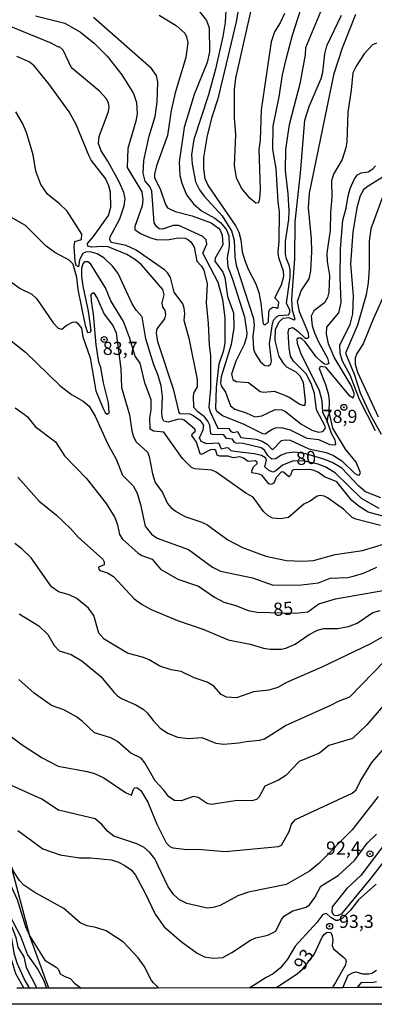
# Model space of a CAD drawing. Units: millimetres. Extents: x 180712 to 183129, y 1671506 to 1674284.
# Drawn here: x 182061 to 182128, y 1671506 to 1671694 of the extents above; entities that cross this region are included whole.
import ezdxf
from ezdxf.enums import TextEntityAlignment as Align

# ---------------------------------------------------------------- set-up
doc = ezdxf.new("R2010")
doc.units = ezdxf.units.MM
doc.header["$MEASUREMENT"] = 0
for name, color, linetype in [('IMAGEM', 7, 'Continuous'), ('V-BARRANCO', 110, 'Continuous'), ('V-CURVA_DE_NIVEL', 4, 'Continuous'), ('V-CURVA_MESTRA', 1, 'Continuous'), ('V-PONTO_DE_APARELHO', 4, 'Continuous'), ('V-TEXTO_DE_ALTIMETRIA', 7, 'Continuous'), ('X-LIMITE_5000', 6, 'Continuous')]:
    doc.layers.add(name, color=color, linetype=linetype)
picture_1 = doc.add_image_def('image1.jpg', size_in_pixel=(4027, 4628))

# ---------------------------------------------------------------- blocks, each defined once
blk = doc.blocks.new('805')
at = {"color": 0, "linetype": 'ByBlock', "lineweight": -2}
for radius in [0.562, 0.0806]:
    blk.add_circle((0, 0), radius, dxfattribs=at)

msp = doc.modelspace()

# ---------------------------------------------------------------- linework, layer by layer
at = {"layer": 'V-BARRANCO'}
msp.add_lwpolyline([(182066.45, 1671509.55), (182062.88, 1671519.47), (182059.31, 1671532.84), (182057.52, 1671539.12), (182053.88, 1671547.96), (182053.36, 1671550.29), (182051.74, 1671549.99), (182050.31, 1671549.72), (182049.67, 1671549.6), (182049.89, 1671546.75), (182050.12, 1671544), (182051.29, 1671538.15), (182053.03, 1671530.86), (182054.3, 1671525.71), (182056.3, 1671517.57), (182057.15, 1671513.79), (182057.89, 1671509.54)], dxfattribs=at)
at = {"layer": 'V-CURVA_DE_NIVEL'}
for points in [[(182103.32, 1671700.72), (182102.13, 1671693.47), (182098.66, 1671678.83), (182097.51, 1671675.31), (182096.62, 1671671.83), (182095.92, 1671667.63), (182095.9, 1671665.47), (182096.19, 1671663.64), (182096.81, 1671662.24), (182102.05, 1671654.61), (182102.65, 1671653.42), (182103.03, 1671651.98), (182103.3, 1671649.73), (182103.79, 1671648.03), (182104.38, 1671646.38), (182105.87, 1671643.64), (182106.46, 1671641.96), (182106.85, 1671639.92), (182107.18, 1671636.36), (182107.29, 1671636), (182107.67, 1671635.79), (182108.25, 1671636.38), (182108.37, 1671638.25), (182108.56, 1671638.76), (182109.09, 1671639.18), (182109.65, 1671639.12), (182109.84, 1671638.95), (182110.15, 1671639.03), (182110.22, 1671640.12), (182109.52, 1671640.86), (182109.52, 1671641.05), (182110.75, 1671643.45), (182111.17, 1671645.06), (182111.13, 1671646.04), (182110.26, 1671648.58), (182110.11, 1671649.64), (182110.28, 1671651.68), (182110.37, 1671657.32), (182110.11, 1671659.23), (182109.73, 1671665.55), (182109.11, 1671669.16), (182109.18, 1671673.61), (182110.32, 1671679.21), (182110.96, 1671683.37), (182111.72, 1671686.64), (182112.85, 1671690.96), (182116.71, 1671703.05)], [(182111.3, 1671695.04), (182110.53, 1671693.3), (182109.45, 1671691.56), (182108.8, 1671689.65), (182106.89, 1671676.71), (182106.68, 1671670.94), (182106.42, 1671669.2), (182106.68, 1671661.61), (182106.59, 1671659.87), (182106.36, 1671659.02), (182105.87, 1671658.99), (182104.79, 1671659.88), (182103.15, 1671661.84), (182102.22, 1671663.81), (182101.84, 1671666.14), (182102.05, 1671671.96), (182101.84, 1671675.18), (182101.84, 1671680.57), (182102.09, 1671682.73), (182105.49, 1671697.96)], [(182100.21, 1671696.87), (182100.04, 1671693.37), (182099.59, 1671690.71), (182098.19, 1671684.49), (182096.88, 1671679.57), (182094.08, 1671671.09), (182093.63, 1671668.14), (182093.74, 1671666.36), (182094.37, 1671663.05), (182095.18, 1671661.48), (182096.05, 1671660.29), (182099.46, 1671656.53), (182101.25, 1671653.71), (182101.75, 1671651.93), (182101.88, 1671648.75), (182102.14, 1671647.14), (182105.45, 1671637.04), (182105.57, 1671635.68), (182105.32, 1671633.61), (182105.4, 1671631.19), (182105.74, 1671630.38), (182106.78, 1671628.77), (182107.59, 1671628.09), (182108.25, 1671627.98), (182108.73, 1671628.38), (182108.88, 1671628.9), (182108.44, 1671632.21), (182108.96, 1671635.64), (182109.26, 1671636.7), (182109.78, 1671637.32), (182110.24, 1671637.57), (182112.06, 1671637.68), (182112.32, 1671638.14), (182112.36, 1671638.59), (182111.72, 1671639.93), (182112.4, 1671644.85), (182112.4, 1671646.25), (182112.23, 1671647.18), (182111.68, 1671648.37), (182111.51, 1671649.26), (182111.53, 1671651.64), (182112.15, 1671655.84), (182112.21, 1671657.53), (182112.02, 1671660.71), (182111.51, 1671665.17), (182111.6, 1671669.2), (182112.25, 1671673.91), (182114.4, 1671681.97), (182115.29, 1671687.19), (182115.39, 1671688.59), (182118.55, 1671696.18)], [(182078.06, 1671652.02), (182078.14, 1671652.53), (182079.99, 1671656.01), (182080.8, 1671658.47), (182080.99, 1671659.87), (182080.78, 1671660.97), (182079.91, 1671662.88), (182077.7, 1671666.95), (182076.47, 1671668.9), (182075.96, 1671670.3), (182076.05, 1671671.64), (182077.81, 1671676.41), (182077.96, 1671677.22), (182077.85, 1671678.07), (182077.4, 1671678.87), (182076.15, 1671680.29), (182070.78, 1671684.73), (182069.24, 1671688.08), (182068.52, 1671688.73), (182068.35, 1671688.65), (182066.93, 1671689.43), (182058.55, 1671692.85), (182054.88, 1671693.95)], [(182063.92, 1671694.63), (182069.52, 1671693.21), (182072.53, 1671691.49), (182075.12, 1671689.43), (182077.57, 1671686.93), (182080.35, 1671683.39), (182082.58, 1671679.81), (182083.17, 1671678.11), (182083.3, 1671675.94), (182083.05, 1671674.59), (182081.54, 1671669.37), (182081.39, 1671665.76), (182084.19, 1671661.1), (182084.36, 1671659.65), (182084.21, 1671658.47), (182082.83, 1671654.52), (182082.83, 1671653.93), (182083.94, 1671653.2), (182085.85, 1671652.35), (182086.99, 1671652.02), (182088.99, 1671651.99), (182091.15, 1671652.37)], [(182086.95, 1671654.52), (182086.52, 1671655.2), (182086.1, 1671661.27), (182085.72, 1671662.16), (182084.83, 1671663.13), (182084.45, 1671664.66), (182084.57, 1671667.08), (182085.59, 1671671.7), (182086.71, 1671675.48), (182087.12, 1671678.19), (182087.2, 1671681.97), (182086.95, 1671683.26), (182086.04, 1671684.6), (182075.01, 1671694.33)], [(182087.48, 1671694.74), (182090.68, 1671692.76), (182092.33, 1671691.3), (182092.68, 1671690.62), (182092.93, 1671689.52), (182092.55, 1671686.72), (182090.51, 1671679.97), (182089.75, 1671676.58), (182089.03, 1671671.87), (182086.99, 1671666.06), (182086.61, 1671664.49), (182086.61, 1671663.85), (182087.76, 1671661.48), (182088.65, 1671658.68), (182089.03, 1671658.1), (182090.52, 1671657.38), (182093.78, 1671656.53), (182097.35, 1671655.22), (182098.76, 1671654.22), (182099.08, 1671653.84), (182099.46, 1671652.87), (182099.59, 1671651.04), (182098.13, 1671648.52)], [(182098.13, 1671648.52), (182098.06, 1671647.9), (182099.59, 1671645.84), (182099.97, 1671644.81), (182100.5, 1671641.17), (182101.63, 1671638.1), (182101.67, 1671635.26), (182101.16, 1671632.04), (182099.25, 1671625.93), (182099.12, 1671624.7), (182099.27, 1671624.19), (182100.12, 1671622.96), (182101.06, 1671620.39), (182101.88, 1671619.75), (182104.01, 1671619.03), (182105.68, 1671618.27), (182107.02, 1671618.48), (182109.52, 1671619.71), (182110.79, 1671619.62), (182111.49, 1671619.31), (182114.42, 1671616.99), (182116.52, 1671615.76), (182117.79, 1671615.38), (182118.6, 1671615.49), (182119.03, 1671615.93), (182119.1, 1671616.39), (182117.41, 1671619.65), (182117.03, 1671622.75), (182116.43, 1671624.61), (182115.44, 1671626.46), (182113.02, 1671628.9), (182112.49, 1671629.83), (182112.19, 1671631.4), (182112, 1671634.5), (182112.19, 1671635.13), (182112.89, 1671635.28), (182113.89, 1671634.62), (182115.25, 1671633.26), (182115.76, 1671633.24), (182115.94, 1671633.48), (182115.88, 1671634.24), (182114.16, 1671638.27), (182113.8, 1671640.27), (182114.5, 1671642.28), (182116.05, 1671644.55), (182116.35, 1671646.08), (182116.54, 1671649.68), (182116.48, 1671652.19), (182115.9, 1671658.08), (182116.09, 1671660.84), (182120.78, 1671683.67), (182122.39, 1671688.54), (182124.9, 1671694.91)], [(182128.82, 1671689.43), (182128.06, 1671689.13), (182126.47, 1671687.36), (182124.94, 1671685.07), (182124.34, 1671683.79), (182124.03, 1671680.44), (182123.39, 1671676.28), (182123.18, 1671670.64), (182123.01, 1671669.52), (182122.29, 1671667.29), (182120.67, 1671664.49), (182120.25, 1671663.22), (182120.31, 1671660.08), (182120.08, 1671657.19), (182120.04, 1671653.84), (182119.36, 1671649.47), (182119.42, 1671647.86), (182119.91, 1671645.19), (182119.78, 1671642.05), (182119.53, 1671641.03), (182118.93, 1671640.01), (182116.9, 1671638.5), (182116.39, 1671637.47), (182116.6, 1671635.64), (182117.03, 1671634.28), (182117.7, 1671632.67), (182119.49, 1671629.45), (182119.74, 1671628.45), (182119.36, 1671628.28), (182118.94, 1671628.34), (182118.43, 1671628.68), (182117.37, 1671629.74), (182115.27, 1671632.55), (182114.71, 1671633.07), (182114.38, 1671633.28), (182113.93, 1671633.28), (182113.65, 1671633.05), (182113.72, 1671632.33), (182114.39, 1671630.47), (182117.92, 1671623.3), (182118.43, 1671621.39), (182118.55, 1671619.27), (182119.43, 1671617.42), (182120.21, 1671615.17), (182120.93, 1671613.9), (182121.04, 1671613.16), (182120.87, 1671612.9), (182120.04, 1671612.96), (182117.88, 1671613.9), (182115.63, 1671614.17), (182112.49, 1671615.76), (182110.75, 1671616.19), (182109.52, 1671616.14), (182108.82, 1671615.85), (182107.67, 1671615), (182107.21, 1671615.04), (182103.5, 1671616.89), (182099.51, 1671618.5), (182098.42, 1671619.33), (182098.23, 1671619.9), (182098.36, 1671623.89), (182098.87, 1671628.39), (182099.76, 1671630.99), (182100.02, 1671632.29), (182100.02, 1671637.13), (182099.59, 1671640.61), (182098.7, 1671643.85), (182095.77, 1671649.43), (182096.54, 1671651.13), (182096.39, 1671651.97), (182095.77, 1671652.59), (182091.24, 1671654.73), (182090.13, 1671654.73), (182088.14, 1671653.99), (182087.5, 1671654.07), (182086.95, 1671654.52)], [(182087.99, 1671618.97), (182088.09, 1671622.15), (182087.84, 1671624.19), (182087.31, 1671626.18), (182086.46, 1671628.22), (182084.94, 1671633.16), (182084.23, 1671637.34), (182083.11, 1671638.61), (182082.32, 1671639.8), (182079.65, 1671645.57), (182078.61, 1671646.97), (182076.96, 1671648.56), (182075.7, 1671649.34), (182074.35, 1671649.72), (182073.46, 1671649.62), (182072.97, 1671649.4), (182072.31, 1671648.16), (182072.12, 1671646.86), (182071.68, 1671647.12), (182071.48, 1671647.94), (182071.31, 1671650.66), (182071.42, 1671651.66), (182072.69, 1671652.08), (182072.76, 1671653.08), (182069.98, 1671657.41), (182068.52, 1671658.83), (182066.2, 1671660.69), (182064.95, 1671662.54), (182064, 1671665.08), (182063.49, 1671668.14), (182062.22, 1671672.42), (182061.45, 1671674.21), (182060.18, 1671676.37)], [(182091.15, 1671652.37), (182092.38, 1671652.33), (182092.85, 1671652.14), (182093.5, 1671651.59), (182094.12, 1671650.62), (182094.65, 1671647.94), (182095.52, 1671646.99), (182095.96, 1671646.21), (182096.6, 1671643.58), (182096.39, 1671639.97), (182096.83, 1671636.07), (182096.96, 1671631.91), (182097.22, 1671630), (182097.22, 1671623.68), (182096.92, 1671620.12), (182097.15, 1671619.22), (182098.61, 1671616.15), (182100.76, 1671616.08), (182101.1, 1671615.51), (182101.59, 1671615.3), (182102.41, 1671615.51), (182103.03, 1671614.34), (182105.91, 1671614.05), (182107.06, 1671613.68), (182108.01, 1671613.07), (182108.82, 1671612.18), (182109.12, 1671612.11), (182110.75, 1671613.79), (182111.43, 1671613.94), (182112.41, 1671613.83), (182115.97, 1671612.2), (182119.24, 1671611.48), (182120.64, 1671610.95), (182122.25, 1671609.89), (182124.68, 1671607.52), (182125.18, 1671607.24), (182125.55, 1671607.22), (182125.81, 1671607.62), (182124.96, 1671609.64), (182122.96, 1671612.14), (182120.55, 1671616.13), (182119.8, 1671619.21), (182119.91, 1671621.35), (182119.78, 1671622.41), (182119.19, 1671624.36), (182117.98, 1671627.45), (182118.17, 1671627.94), (182119.04, 1671627.79), (182123.54, 1671622.43), (182124.41, 1671621.89), (182124.66, 1671622.58), (182124.03, 1671624.27), (182120.8, 1671629.66), (182119.72, 1671632.21), (182119.32, 1671634.11), (182119.4, 1671635.39), (182121.65, 1671638.1), (182122.08, 1671640.05), (182121.9, 1671644.81), (182121.95, 1671650.19), (182122.42, 1671655.71), (182123.05, 1671658), (182123.43, 1671660.38), (182123.84, 1671661.78), (182124.62, 1671663.6), (182125.24, 1671664.36), (182125.89, 1671664.74), (182127.25, 1671664.95), (182128.12, 1671665.51), (182128.63, 1671666.1)], [(182129.88, 1671663.87), (182127.08, 1671662.09), (182126.36, 1671661.47), (182125.74, 1671660.38), (182125.11, 1671658.1), (182124.32, 1671653.46), (182123.86, 1671647.44), (182124.37, 1671641.33), (182124.24, 1671637.89), (182123.73, 1671635.87), (182121.82, 1671631.87), (182121.86, 1671630.42), (182122.31, 1671628.98), (182123.77, 1671626.31), (182125.51, 1671621.68), (182128.56, 1671615.7)], [(182129.59, 1671597.61), (182124.92, 1671598.82), (182124.22, 1671599.16), (182122.56, 1671600.7), (182119.53, 1671602.85), (182118.87, 1671603.21), (182118.18, 1671603.33), (182117.52, 1671603.18), (182116.22, 1671602.27), (182115.01, 1671601.68), (182112.07, 1671599.13), (182110.54, 1671598.9), (182109.05, 1671598.99), (182108.16, 1671599.49), (182107.31, 1671600.26), (182105.36, 1671603), (182103.98, 1671603.76), (182098.32, 1671607.79), (182097.47, 1671608.15), (182094.29, 1671608.42), (182093.65, 1671608.66), (182091.91, 1671610.38), (182088.37, 1671615.38), (182086.4, 1671615.57), (182085.76, 1671615.93), (182085.68, 1671618.08), (182085.93, 1671619.61), (182085.93, 1671621.56), (182084.72, 1671624.74), (182083.85, 1671628.52), (182082.88, 1671629.83), (182081.86, 1671633.39), (182080.67, 1671636.41), (182078.25, 1671640.35), (182077.28, 1671642.85), (182074.45, 1671647.35), (182073.89, 1671647.79), (182073.24, 1671647.8), (182072.95, 1671647.39), (182072.69, 1671646.55), (182072.69, 1671645.1), (182072.95, 1671643.15), (182073.95, 1671638.4), (182074.45, 1671634.75), (182074.37, 1671634.32), (182073.93, 1671634.26), (182073.46, 1671635.68), (182072.06, 1671642.56), (182071.78, 1671644.81), (182071.1, 1671647.35), (182070.32, 1671648.13), (182067.6, 1671649.6), (182065.97, 1671650.76), (182062.05, 1671654.71), (182058.82, 1671656.55)], [(182129.63, 1671602.85), (182126.72, 1671604.03), (182125.49, 1671605.09), (182122.22, 1671608.51), (182120.51, 1671609.57), (182119.02, 1671610.19), (182115.38, 1671611.25), (182113.3, 1671611.56), (182111.68, 1671611.39), (182110.67, 1671611.01), (182109.69, 1671610.33), (182108.93, 1671610.21), (182108.18, 1671610.95), (182107.52, 1671611.93), (182106.89, 1671612.37), (182103.45, 1671613.22), (182102.14, 1671613.3), (182101.8, 1671613.43), (182101.42, 1671614.05), (182100.27, 1671614.19), (182099.78, 1671614.85), (182097.6, 1671614.91), (182097.28, 1671615.04), (182097.13, 1671616.72), (182096.75, 1671617.5), (182096.09, 1671618.29), (182094.86, 1671619.22), (182094.08, 1671620.07), (182094.03, 1671622.3), (182094.16, 1671622.92), (182094.8, 1671623.98), (182094.8, 1671625.42), (182093.27, 1671632.97), (182092.25, 1671636.66), (182092.36, 1671637.97), (182092.25, 1671638.99), (182091.95, 1671639.8), (182090.34, 1671642.01), (182089.62, 1671644.81), (182089.11, 1671645.65), (182088.5, 1671646.25), (182083.09, 1671650), (182081.18, 1671650.89), (182078.32, 1671651.48), (182078.06, 1671652.02)], [(182059.46, 1671643.85), (182061.03, 1671642.74), (182063.24, 1671641.62), (182064.13, 1671640.82), (182067.31, 1671636.21), (182068.24, 1671635.17), (182068.95, 1671634.96), (182069.77, 1671635.67), (182071, 1671636.34), (182071.59, 1671636.36), (182071.93, 1671636.15), (182072.69, 1671635.2), (182072.95, 1671633.54), (182074.35, 1671629.55), (182075.45, 1671623.27), (182076.81, 1671619.86), (182077.19, 1671619.14), (182077.57, 1671618.78), (182077.94, 1671619.05), (182077.83, 1671620.96), (182076.89, 1671624.74), (182076.37, 1671627.68), (182076, 1671628.72), (182075.49, 1671631.99), (182074.99, 1671637.81), (182074.6, 1671640.39), (182074.54, 1671641.64), (182074.99, 1671641.96), (182075.66, 1671640.88), (182077.02, 1671637.81), (182078.68, 1671635.7), (182079.31, 1671634.28), (182080.2, 1671627.45), (182080.33, 1671623.89), (182081.86, 1671618.67), (182082.26, 1671615.66), (182082.58, 1671614.47), (182083.13, 1671613.54), (182085.23, 1671611.59), (182085.59, 1671610.74), (182086.23, 1671607.47), (182086.74, 1671605.82), (182088.14, 1671603.91), (182089.05, 1671601.83), (182089.7, 1671601.07), (182090.7, 1671600.26), (182092.34, 1671599.3), (182095.39, 1671598.31), (182096.54, 1671597.78), (182100.53, 1671594.89), (182103.33, 1671593.41), (182107.78, 1671591.77), (182111.73, 1671590.97), (182114.78, 1671590.8), (182116.86, 1671590.95), (182120.98, 1671592.09), (182126.19, 1671592.83), (182130.35, 1671594.11)], [(182130.22, 1671641.37), (182128.18, 1671636.91), (182126.28, 1671632.16), (182125.09, 1671630.38), (182124.75, 1671629.49), (182124.79, 1671628.3), (182125.21, 1671626.78), (182129.16, 1671618.27)], [(182056.76, 1671634.71), (182062.02, 1671630.59), (182068.6, 1671624.29), (182070.81, 1671622.57), (182072.99, 1671621.28), (182074.14, 1671620.3), (182075.28, 1671618.42), (182077.72, 1671613.07), (182079.29, 1671610.23), (182080.5, 1671607.22), (182082.52, 1671605.18), (182083.28, 1671603.74), (182083.94, 1671601.62), (182084.83, 1671597.5), (182085.99, 1671595.98), (182087.08, 1671595.21), (182093.06, 1671593.02), (182097.64, 1671589.67), (182099.17, 1671588.95), (182105.24, 1671587.64), (182109.18, 1671586.28), (182114.53, 1671586.34), (182117.79, 1671586.68), (182120, 1671587.57), (182123.39, 1671587.74), (182124.67, 1671588.02), (182126.36, 1671588.57), (182128.87, 1671589.7)], [(182130.31, 1671599.33), (182127.25, 1671600.17), (182125.51, 1671601.21), (182124.09, 1671602.44), (182121.31, 1671605.92), (182118.94, 1671606.88), (182117.81, 1671607.73), (182116.99, 1671608.08), (182116.1, 1671608.28), (182113.04, 1671608.23), (182112.81, 1671608.1), (182112.47, 1671607.22), (182112.17, 1671606.9), (182111.13, 1671607.77), (182110.77, 1671607.83), (182109.77, 1671606.73), (182109.28, 1671605.69), (182108.8, 1671605.41), (182108.33, 1671605.52), (182107.06, 1671607.11), (182106.51, 1671607.41), (182105.11, 1671607.64), (182105.15, 1671608.13), (182105.44, 1671608.75), (182106.12, 1671609.42), (182106.12, 1671609.66), (182105.77, 1671609.89), (182104.41, 1671609.8), (182103.54, 1671610.4), (182102.82, 1671610.67), (182101.55, 1671610.5), (182100.63, 1671610.82), (182099, 1671610.8), (182098.53, 1671611.01), (182098.26, 1671611.88), (182097.94, 1671612.07), (182097.22, 1671612.01), (182095.52, 1671611.14), (182095.28, 1671611.27), (182094.59, 1671613.45), (182093.69, 1671614.77), (182093.8, 1671615.13), (182094.37, 1671615.55), (182094.27, 1671615.94), (182092.23, 1671617.63), (182091.7, 1671617.84), (182090.98, 1671617.8), (182089.16, 1671617.27), (182088.37, 1671617.48), (182088.11, 1671617.99), (182087.99, 1671618.97)], [(182060.61, 1671606.79), (182064.65, 1671602.25), (182067.92, 1671599.6), (182070.62, 1671597.06), (182072.04, 1671595.42), (182076.73, 1671591.2), (182076.98, 1671590.71), (182076.98, 1671590.14), (182075.96, 1671589.68), (182075.98, 1671589.29), (182076.17, 1671589.06), (182077.66, 1671588.59), (182078.76, 1671587.89), (182082.75, 1671583.65), (182084.23, 1671582.57), (182085.98, 1671581.61), (182090.94, 1671579.56), (182095.95, 1671577.82), (182100.61, 1671575.86), (182104.81, 1671575.02), (182107.36, 1671574.25), (182108.59, 1671574.08), (182110.71, 1671574.08), (182111.56, 1671574.25), (182113.34, 1671575.04), (182115.99, 1671576.88), (182117.58, 1671577.71), (182118.81, 1671577.99), (182121.5, 1671578.03), (182123.52, 1671578.39), (182125.18, 1671579.05), (182128.14, 1671581.04), (182129.5, 1671581.42)], [(182129.93, 1671576.35), (182127.72, 1671575.06), (182118.43, 1671570.67), (182111.68, 1671567.72), (182110.03, 1671566.81), (182108.33, 1671566.28), (182105.41, 1671565.94), (182102.18, 1671564.79), (182100.31, 1671564.92), (182099.25, 1671565.47), (182097.85, 1671567.04), (182096.62, 1671567.8), (182094.12, 1671568.59), (182091.66, 1671569.82), (182089.79, 1671570.12), (182087.63, 1671570.86), (182085.55, 1671572.07), (182084.51, 1671572.49), (182081.44, 1671573.32), (182077.04, 1671575.95), (182076.02, 1671577.14), (182075.07, 1671580.49), (182074.03, 1671581.87), (182071.83, 1671583.74), (182070.36, 1671584.43), (182068.35, 1671584.96), (182066.99, 1671585.92), (182063.15, 1671591.44), (182061.35, 1671593.15), (182060.01, 1671594.19)], [(182060.86, 1671580.79), (182064.59, 1671578.54), (182066.27, 1671576.89), (182067.52, 1671574.76), (182068.45, 1671573.76), (182070.7, 1671573.07), (182072.74, 1671571.85), (182076.37, 1671568.89), (182078.84, 1671565.86), (182079.55, 1671565.22), (182080.29, 1671564.71), (182083.01, 1671563.48), (182084.41, 1671562.65), (182085.17, 1671561.97), (182086.33, 1671560.47), (182087.67, 1671559.07), (182089.12, 1671558.11), (182090.94, 1671557.35), (182093.06, 1671557.05), (182095.61, 1671557.24), (182098.24, 1671556.18), (182099.78, 1671555.97), (182102.65, 1671556.22), (182104.05, 1671556.52), (182106.59, 1671556.77), (182107.53, 1671557.03), (182111.51, 1671559.57), (182120.13, 1671563.41), (182121.59, 1671564.2), (182123.78, 1671565.02), (182130.35, 1671571.79)], [(182130.09, 1671563.31), (182127, 1671559.68), (182124.26, 1671557.09), (182119.79, 1671555.76), (182117.96, 1671554.29), (182114.1, 1671552.72), (182111.56, 1671550.05), (182110.16, 1671549.16), (182107.61, 1671547.99), (182106.51, 1671545.94), (182106.02, 1671545.47), (182105.11, 1671545.19), (182102.35, 1671545.24), (182097.39, 1671544.53), (182096.62, 1671544.68), (182094.88, 1671545.83), (182093.99, 1671546.04), (182091.66, 1671545.19), (182090.39, 1671545.24), (182089.34, 1671545.96), (182088.39, 1671547.23), (182086.73, 1671549.01), (182084.76, 1671552.45), (182084.02, 1671553.3), (182082.07, 1671554.27), (182079.57, 1671556.52), (182078.25, 1671557.2), (182075.2, 1671558.17), (182072.82, 1671560.38), (182071.72, 1671561.19), (182069.35, 1671562.54), (182067.01, 1671563.37), (182063.66, 1671565.68), (182060.77, 1671568.29)], [(182050.31, 1671549.72), (182051.02, 1671547.44), (182054.3, 1671541.57), (182056.34, 1671537.56), (182057.89, 1671532), (182060.48, 1671526.4), (182062.04, 1671521.31), (182062.88, 1671519.47)], [(182097.73, 1671524.89), (182096.62, 1671524.79), (182092.76, 1671525.68), (182091.36, 1671526.36), (182090.28, 1671527.33), (182089.18, 1671528.86), (182086.67, 1671534.17), (182085.7, 1671535.4), (182084.6, 1671536.3), (182083.22, 1671537.05), (182078.85, 1671538.49), (182077.7, 1671539.36), (182076.51, 1671540.78), (182075.31, 1671541.78), (182068.29, 1671543.45), (182065.15, 1671545.53), (182056.75, 1671549.24)], [(182129.12, 1671546.02), (182124.22, 1671539.68), (182117.83, 1671533.31), (182116.1, 1671531.81), (182111.64, 1671529.26), (182104.47, 1671527.8), (182102.44, 1671527.12), (182099.08, 1671525.28), (182097.73, 1671524.89)], [(182050.12, 1671544), (182052.16, 1671540.83), (182052.65, 1671539.81), (182054.62, 1671534), (182055.77, 1671531.28), (182056.4, 1671528.31), (182057.38, 1671525.21), (182058.23, 1671523.3), (182059.57, 1671520.9), (182060.22, 1671519.19), (182060.56, 1671517.37), (182061.73, 1671515.5), (182062.15, 1671513.5), (182064.22, 1671509.55)], [(182060.61, 1671539.55), (182065.36, 1671536.09), (182068.64, 1671534.95), (182072.32, 1671534.33), (182074.39, 1671534.33), (182078.38, 1671533.95), (182079.74, 1671533.53), (182080.93, 1671532.93), (182082.12, 1671532.1), (182082.98, 1671531.09), (182084.83, 1671527.63), (182086.71, 1671523.64)], [(182086.71, 1671523.64), (182088.45, 1671521.23), (182091.66, 1671518.44), (182094.72, 1671516.24), (182096.11, 1671515.52), (182097.73, 1671515.26), (182099.59, 1671515.41), (182101.33, 1671516.34), (182104.83, 1671518.7), (182105.87, 1671519.12), (182108.16, 1671519.67), (182109.65, 1671520.39), (182110.77, 1671522.63), (182111.32, 1671523.35), (182112.89, 1671524.28), (182115.46, 1671525), (182116.1, 1671525.44), (182117.07, 1671526.78), (182118.26, 1671528.99), (182121.52, 1671531), (182124.66, 1671533.84), (182127.04, 1671537.18), (182128.84, 1671538.87)], [(182062.85, 1671509.5), (182061.79, 1671511.32), (182060.48, 1671514.31), (182059.97, 1671515.97), (182059.37, 1671519.32), (182056.44, 1671525.51), (182055.39, 1671528.86), (182053.99, 1671532.51), (182051.29, 1671538.15)], [(182131.15, 1671538.07), (182125.85, 1671531), (182123.2, 1671528.52), (182120.42, 1671525.04), (182120.33, 1671524.15), (182120.44, 1671523.75), (182120.76, 1671523.47), (182121.4, 1671523.36), (182122.21, 1671523.7), (182127.83, 1671530.49), (182131.81, 1671535.61)], [(182087.39, 1671509.58), (182086.38, 1671510.59), (182085.95, 1671511.13), (182084.62, 1671513.72), (182083.47, 1671515.33), (182080.71, 1671518.3), (182077.36, 1671520.44), (182075.45, 1671521.1), (182073.8, 1671521.41), (182072.42, 1671521.96), (182069.35, 1671524.72), (182063.83, 1671527.73), (182061.71, 1671529.18), (182060.92, 1671530.05), (182059.84, 1671531.7), (182059.31, 1671532.84)], [(182053.03, 1671530.86), (182058.44, 1671519.78), (182058.95, 1671518.38), (182059.2, 1671515.54), (182060.16, 1671512.32), (182061.75, 1671509.54)], [(182128.76, 1671529.33), (182125.42, 1671526.36), (182123.86, 1671524.41), (182122.29, 1671522.83), (182121.48, 1671522.43), (182121.08, 1671522.45), (182120.13, 1671523), (182119.3, 1671523.75), (182118.59, 1671523.58), (182117.47, 1671522.07), (182113.38, 1671517.53), (182111.87, 1671515.07), (182110.58, 1671513.4), (182109.18, 1671512.31), (182107.82, 1671511.61), (182105.75, 1671510.27), (182104.73, 1671509.61)], [(182109.67, 1671509.63), (182113.72, 1671512.29), (182114.74, 1671513.19), (182116.96, 1671515.96), (182118.51, 1671519.23), (182118.93, 1671519.85), (182119.43, 1671520.23), (182120.12, 1671520.16), (182120.42, 1671519.51), (182120.51, 1671518.77), (182120.38, 1671517.7), (182120.65, 1671517.03), (182122.6, 1671515.39), (182122.92, 1671515.07), (182123.05, 1671514.65), (182122.88, 1671513.84), (182121.02, 1671510.64), (182120.38, 1671509.64)], [(182062.88, 1671519.47), (182065.71, 1671514.9), (182067.86, 1671513.58), (182068.3, 1671513.08), (182068.66, 1671512.31), (182069.51, 1671511.77), (182070.55, 1671511.4), (182071.38, 1671510.49), (182071.61, 1671510.32), (182072.64, 1671509.56)], [(182122.4, 1671509.64), (182123.45, 1671512.03), (182124.41, 1671512.55), (182124.9, 1671512.65), (182126.19, 1671512.29), (182127.38, 1671512.27), (182127.95, 1671512.42), (182128.82, 1671512.95)]]:
    msp.add_lwpolyline(points, dxfattribs=at)
at = {"layer": 'V-CURVA_MESTRA'}
for points in [[(182095.07, 1671695.5), (182096.51, 1671693.74), (182097.02, 1671692.32), (182097.07, 1671687.78), (182096.62, 1671685.74), (182094.14, 1671679.64), (182092.23, 1671673.36), (182091.25, 1671666.74), (182091.4, 1671664.23), (182091.76, 1671662.79), (182092.7, 1671660.54), (182094.03, 1671658.84), (182095.52, 1671657.51), (182098.06, 1671656.13), (182099.21, 1671655.2), (182100.29, 1671653.88), (182100.74, 1671652.74), (182100.8, 1671650.74), (182100.42, 1671648.54), (182100.54, 1671646.84), (182101.38, 1671644.72), (182103.73, 1671637.34), (182104.15, 1671634.2), (182104.11, 1671633.52), (182103.64, 1671632.08), (182102.07, 1671628.89), (182101.22, 1671626.43), (182101.48, 1671625.37), (182102.1, 1671625.05), (182104.47, 1671624.82), (182106.72, 1671623.12), (182107.4, 1671623.02), (182109.33, 1671623.17), (182110.88, 1671622.64), (182112.24, 1671622.04), (182114.25, 1671620.73), (182114.7, 1671620.54), (182115.23, 1671620.54), (182115.35, 1671621.35), (182114.97, 1671624.86), (182114.31, 1671626.05), (182113.57, 1671626.77), (182111.79, 1671627.75), (182111.24, 1671628.32), (182110.28, 1671629.79), (182109.58, 1671632.8), (182109.61, 1671634.94), (182110.3, 1671636.36), (182111.09, 1671637.08), (182112.13, 1671637.23), (182113.08, 1671636.76), (182113.34, 1671636.79), (182112.87, 1671638.6), (182112.72, 1671640.71), (182113.28, 1671648.39), (182113.34, 1671655.39), (182114.35, 1671664.68), (182115.21, 1671674.77), (182116.03, 1671677.35), (182118.32, 1671682.67), (182118.62, 1671683.92), (182119, 1671687.36), (182119.38, 1671688.93), (182122.18, 1671694.76)], [(182129.33, 1671600.85), (182125.98, 1671602.78), (182121.06, 1671607.58), (182119.19, 1671608.72), (182117.75, 1671609.29), (182115.16, 1671609.88), (182113.04, 1671609.91), (182110.92, 1671609.08), (182109.69, 1671608.02), (182109.2, 1671607.79), (182108.35, 1671608.06), (182107.59, 1671608.79), (182107.91, 1671610.08), (182107.72, 1671610.48), (182106.93, 1671610.91), (182105.53, 1671611.25), (182101.8, 1671611.67), (182101.2, 1671611.84), (182100.69, 1671612.33), (182100.36, 1671612.39), (182099.33, 1671612.14), (182098.85, 1671613.28), (182096.54, 1671613.17), (182095.48, 1671613.6), (182095.16, 1671614.28), (182095.86, 1671615.85), (182095.96, 1671616.72), (182095.43, 1671617.46), (182093.87, 1671618.56), (182093.37, 1671618.8), (182091.47, 1671618.86), (182091.26, 1671619.12), (182090.26, 1671623.34), (182087.22, 1671632.59), (182086.99, 1671634.2), (182087.1, 1671635.05), (182088.56, 1671636.95), (182088.77, 1671637.68), (182088.62, 1671638.57), (182088.2, 1671639.18), (182088.05, 1671639.99), (182088.43, 1671641.49), (182088.16, 1671642.56), (182084.11, 1671647.22), (182082.96, 1671648.18), (182081.35, 1671649.17), (182077.79, 1671650.63), (182076.6, 1671650.74), (182074.61, 1671650.59), (182073.88, 1671650.81), (182073.86, 1671651.3), (182075.01, 1671652.65), (182077.81, 1671656.6), (182078.31, 1671658.21), (182078.19, 1671661.05), (182077.87, 1671662.28), (182077.27, 1671663.64), (182074.56, 1671667.12), (182074.14, 1671667.93), (182071.7, 1671673.91), (182070.38, 1671676.37), (182066.5, 1671681.67), (182063.68, 1671685.13), (182062.77, 1671685.87), (182060.39, 1671686.89)], [(182130.67, 1671661.99), (182127.78, 1671654.05), (182127.44, 1671651.72), (182127.42, 1671646.59), (182127.23, 1671643.79), (182126.85, 1671641.54), (182125.24, 1671635.77), (182122.94, 1671630.42), (182124.56, 1671626.39), (182125.7, 1671622.87), (182127.65, 1671618.76), (182129.75, 1671615)], [(182060.05, 1671619.98), (182061.79, 1671618.82), (182062.45, 1671618.27), (182063.87, 1671616.48), (182067.75, 1671613.56), (182069.47, 1671610.87), (182073.63, 1671606.54), (182077.38, 1671601.83), (182079.02, 1671599.12), (182079.54, 1671597.76), (182079.93, 1671595.87), (182080.52, 1671595), (182083.47, 1671592.34), (182084.15, 1671591.9), (182086.12, 1671591.18), (182087.76, 1671589.33), (182091.02, 1671587.42), (182094.94, 1671586.07), (182097.98, 1671583.97), (182099.76, 1671583.05), (182102.05, 1671582.38), (182104.39, 1671581.42), (182106.1, 1671581.09), (182113.38, 1671580.91), (182115.76, 1671581.19), (182117.88, 1671582.69), (182121.02, 1671583.63), (182130.82, 1671585.37)], [(182058.59, 1671557.98), (182061.39, 1671555.88), (182065.19, 1671553.42), (182068.24, 1671551.79), (182073.8, 1671550.81), (182075.2, 1671550.41), (182076.94, 1671549.58), (182081.05, 1671546.8), (182082.24, 1671546.27), (182082.6, 1671547.4), (182082.86, 1671547.67), (182083.22, 1671547.74), (182084, 1671547.19), (182085.32, 1671544.98), (182087.03, 1671540.74), (182088.82, 1671537.22), (182089.51, 1671536.54), (182090.09, 1671536.28), (182092.81, 1671535.96), (182094.84, 1671536.01), (182100.06, 1671535.56), (182110.2, 1671536.54), (182110.75, 1671536.79), (182112.21, 1671539.38), (182112.68, 1671540.74), (182113.42, 1671541.65), (182124.2, 1671546.68), (182124.98, 1671547.29), (182125.7, 1671548.89), (182127.93, 1671552.51), (182130.6, 1671555.56)], [(182059.01, 1671523.43), (182061.09, 1671519.44), (182062.45, 1671515.92), (182064.4, 1671513.12), (182065.47, 1671511.15), (182066.06, 1671509.55)], [(182128.82, 1671510.74), (182127.93, 1671510.59), (182125.92, 1671510.62), (182125.14, 1671509.65)]]:
    msp.add_lwpolyline(points, dxfattribs=at)
at = {"layer": 'X-LIMITE_5000'}
msp.add_lwpolyline([(182130.11, 1671509.66), (182125.06, 1671509.65), (182122.4, 1671509.64), (182120.44, 1671509.64), (182109.61, 1671509.62), (182104.73, 1671509.61), (182087.18, 1671509.58), (182072.61, 1671509.56), (182066.45, 1671509.55), (182065.99, 1671509.55), (182064.15, 1671509.55), (182062.77, 1671509.54), (182061.69, 1671509.54), (182060.42, 1671509.54)], dxfattribs=at)

# ---------------------------------------------------------------- block references
at = {"layer": 'V-PONTO_DE_APARELHO', "xscale": 0.999998301267624, "yscale": 0.999998301267624, "zscale": 0.999998301267624}
for p in [(182077.02, 1671633), (182122.63, 1671620.1), (182127.59, 1671535.13), (182119.91, 1671521.33)]:
    msp.add_blockref('805', p, dxfattribs=at)

# ---------------------------------------------------------------- texts
at = {"layer": 'V-TEXTO_DE_ALTIMETRIA'}
for s, p in [('83,7', (182076.75, 1671629.29)), ('78,9', (182118.58, 1671616.35)), ('92,4', (182119.23, 1671534.19)), ('93,3', (182121.69, 1671520.23))]:
    msp.add_text(s, height=2.5, dxfattribs=at).set_placement(p, align=Align.BOTTOM_LEFT)
for s, rotation, p in [('80', 5, (182113.73, 1671608.29)), ('85', 5, (182109.36, 1671579.58)), ('93', 58, (182115.66, 1671512.38))]:
    msp.add_text(s, height=2.5, rotation=rotation, dxfattribs=at).set_placement(p, align=Align.BOTTOM_LEFT)

# ---------------------------------------------------------------- referenced raster images: frames only (the image files are external)
at = {"layer": 'IMAGEM'}
image = msp.add_image(picture_1, insert=(180711.54, 1671506.48), size_in_units=(2417.2, 2777.95), dxfattribs=at)
image.dxf.flags = 7

doc.saveas('drawing.dxf')
